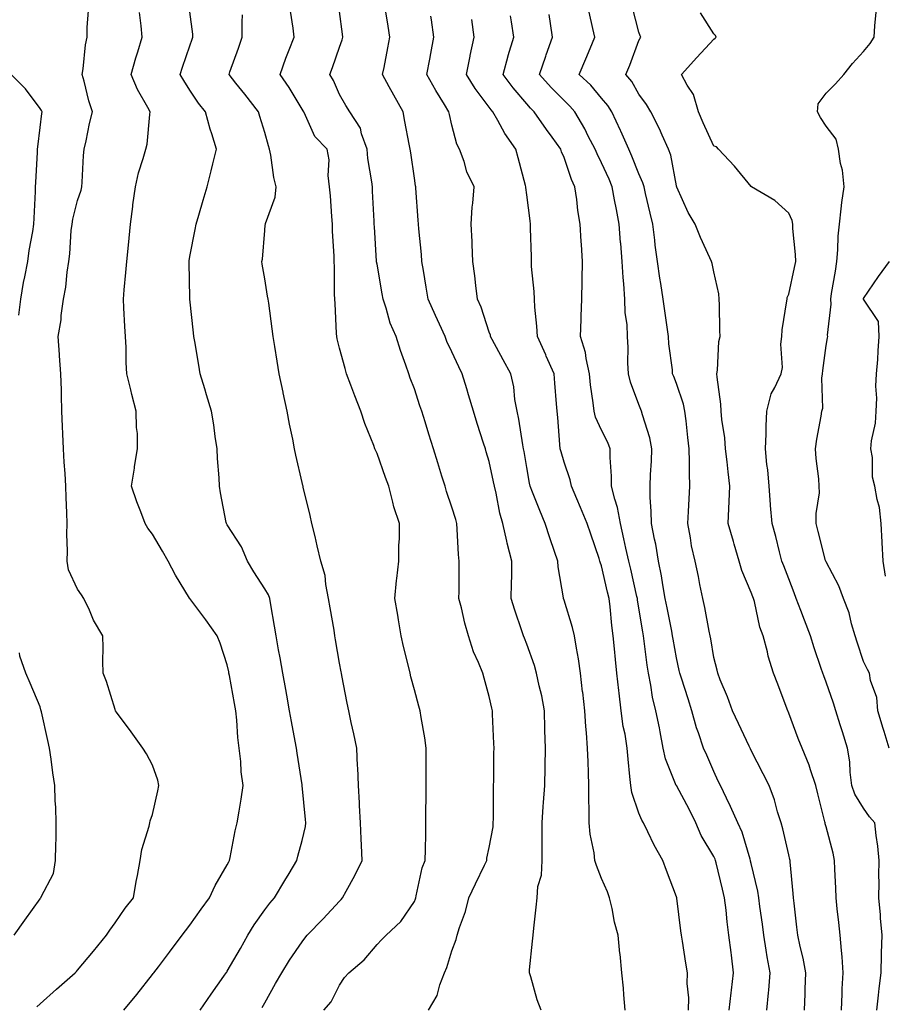
# Model space of a CAD drawing. Units: inches. Extents: x 960563 to 963203, y 7266218 to 7268858.
# Drawn here: x 961893 to 962124, y 7268173 to 7268437 of the extents above; entities that cross this region are included whole.
import ezdxf

# ---------------------------------------------------------------- set-up
doc = ezdxf.new("R2010")
doc.units = ezdxf.units.IN
doc.header["$MEASUREMENT"] = 0
doc.layers.add('Contour_96057266', color=7, linetype='Continuous', true_color=0x33f441)

msp = doc.modelspace()

# ---------------------------------------------------------------- linework, layer by layer
at = {"layer": 'Contour_96057266'}
for points in [[(962031.92, 7268171.92, 3159), (962030.81, 7268174.68, 3159), (962029.13, 7268180.84, 3159), (962028.77, 7268181.92, 3159), (962028.84, 7268182.71, 3159), (962029.64, 7268190.33, 3159), (962029.76, 7268191.92, 3159), (962029.97, 7268193.84, 3159), (962030.55, 7268199.42, 3159), (962030.82, 7268201.92, 3159), (962031.05, 7268204.92, 3159), (962032.03, 7268207.94, 3159), (962032.21, 7268211.92, 3159), (962032.18, 7268216.05, 3159), (962032.18, 7268217.79, 3159), (962032.16, 7268221.92, 3159), (962032.48, 7268226.35, 3159), (962032.56, 7268227.41, 3159), (962032.88, 7268231.92, 3159), (962032.95, 7268236.82, 3159), (962032.96, 7268237.01, 3159), (962033.03, 7268241.92, 3159), (962032.89, 7268246.76, 3159), (962032.89, 7268247.08, 3159), (962032.77, 7268251.92, 3159), (962032.06, 7268255.93, 3159), (962031.37, 7268258.6, 3159), (962030.7, 7268261.92, 3159), (962030.12, 7268263.99, 3159), (962028.05, 7268269.67, 3159), (962027.42, 7268271.29, 3159), (962027.17, 7268271.92, 3159), (962026.75, 7268273.22, 3159), (962024.92, 7268278.79, 3159), (962023.92, 7268281.92, 3159), (962024, 7268285.97, 3159), (962024.04, 7268287.91, 3159), (962024.11, 7268291.92, 3159), (962022.82, 7268296.69, 3159), (962022.74, 7268297.23, 3159), (962021.7, 7268301.92, 3159), (962020.86, 7268304.73, 3159), (962019.91, 7268310.06, 3159), (962019.45, 7268311.92, 3159), (962019.22, 7268313.09, 3159), (962018.05, 7268318.55, 3159), (962017.25, 7268321.12, 3159), (962017.01, 7268321.92, 3159), (962016.52, 7268323.45, 3159), (962014.82, 7268328.69, 3159), (962013.84, 7268331.92, 3159), (962012.46, 7268336.33, 3159), (962012.01, 7268337.96, 3159), (962010.82, 7268341.92, 3159), (962009.9, 7268343.77, 3159), (962008.05, 7268347.79, 3159), (962006.71, 7268350.58, 3159), (962006.23, 7268351.92, 3159), (962004.73, 7268355.24, 3159), (962003.68, 7268357.55, 3159), (962001.72, 7268361.92, 3159), (962001.2, 7268365.07, 3159), (962000.44, 7268369.53, 3159), (962000.04, 7268371.92, 3159), (961999.91, 7268373.78, 3159), (961999.26, 7268380.71, 3159), (961999.16, 7268381.92, 3159), (961999.09, 7268382.96, 3159), (961998.41, 7268391.56, 3159), (961998.39, 7268391.92, 3159), (961998.34, 7268392.21, 3159), (961998.05, 7268394.21, 3159), (961997.11, 7268400.98, 3159), (961996.93, 7268401.92, 3159), (961996.67, 7268403.3, 3159), (961995.5, 7268409.37, 3159), (961995.03, 7268411.92, 3159), (961992.52, 7268416.39, 3159), (961991.33, 7268418.64, 3159), (961989.56, 7268421.92, 3159), (961989.94, 7268423.81, 3159), (961990.9, 7268429.07, 3159), (961991.5, 7268431.92, 3159), (961991, 7268434.87, 3159), (961990.21, 7268439.76, 3159)], [(962112.12, 7268171.92, 3153), (962112.37, 7268176.24, 3153), (962112.36, 7268177.61, 3153), (962112.63, 7268181.92, 3153), (962112.31, 7268186.18, 3153), (962112.12, 7268187.85, 3153), (962111.79, 7268191.92, 3153), (962111.46, 7268195.33, 3153), (962111.03, 7268198.94, 3153), (962110.74, 7268201.92, 3153), (962110.64, 7268204.51, 3153), (962110.41, 7268209.56, 3153), (962110.33, 7268211.92, 3153), (962109.94, 7268213.81, 3153), (962108.05, 7268220.88, 3153), (962107.84, 7268221.71, 3153), (962107.79, 7268221.92, 3153), (962107.71, 7268222.26, 3153), (962105.85, 7268229.72, 3153), (962105.34, 7268231.92, 3153), (962103.88, 7268236.09, 3153), (962103.51, 7268237.38, 3153), (962101.64, 7268241.92, 3153), (962100.62, 7268244.49, 3153), (962098.05, 7268251.3, 3153), (962097.87, 7268251.74, 3153), (962097.78, 7268251.92, 3153), (962097.61, 7268252.36, 3153), (962095.12, 7268258.99, 3153), (962094, 7268261.92, 3153), (962092.6, 7268266.47, 3153), (962092.35, 7268267.62, 3153), (962091.2, 7268271.92, 3153), (962090.38, 7268274.25, 3153), (962088.9, 7268281.07, 3153), (962088.66, 7268281.92, 3153), (962088.49, 7268282.36, 3153), (962088.05, 7268283.53, 3153), (962085.54, 7268289.41, 3153), (962084.84, 7268291.92, 3153), (962083.51, 7268296.46, 3153), (962083.3, 7268297.17, 3153), (962081.91, 7268301.92, 3153), (962082.04, 7268305.91, 3153), (962082.18, 7268307.79, 3153), (962082.31, 7268311.92, 3153), (962081.84, 7268315.71, 3153), (962081.59, 7268318.38, 3153), (962081.17, 7268321.92, 3153), (962081, 7268324.87, 3153), (962080.2, 7268329.77, 3153), (962080.04, 7268331.92, 3153), (962079.92, 7268333.8, 3153), (962078.94, 7268341.03, 3153), (962078.88, 7268341.92, 3153), (962079.06, 7268342.93, 3153), (962079.42, 7268350.55, 3153), (962079.73, 7268351.92, 3153), (962079.64, 7268353.51, 3153), (962079.57, 7268360.4, 3153), (962079.5, 7268361.92, 3153), (962079.4, 7268363.27, 3153), (962078.05, 7268369.2, 3153), (962077.58, 7268371.45, 3153), (962077.46, 7268371.92, 3153), (962077, 7268372.97, 3153), (962074.45, 7268378.32, 3153), (962073.04, 7268381.92, 3153), (962071.17, 7268385.04, 3153), (962068.2, 7268391.77, 3153), (962068.13, 7268391.92, 3153), (962068.11, 7268391.98, 3153), (962068.05, 7268392.21, 3153), (962066.53, 7268400.4, 3153), (962065.97, 7268401.92, 3153), (962064.28, 7268405.69, 3153), (962063.57, 7268407.44, 3153), (962061.24, 7268411.92, 3153), (962060.03, 7268413.9, 3153), (962058.05, 7268416.66, 3153), (962056.15, 7268420.02, 3153), (962054.58, 7268421.92, 3153), (962055.58, 7268424.39, 3153), (962058.05, 7268430.97, 3153), (962058.35, 7268431.62, 3153), (962058.52, 7268431.92, 3153), (962058.39, 7268432.26, 3153), (962058.05, 7268433.27, 3153), (962056.27, 7268440.14, 3153)], [(961897.14, 7268172.83, 3165), (961898.05, 7268173.63, 3165), (961902.42, 7268177.55, 3165), (961907.44, 7268181.92, 3165), (961907.74, 7268182.23, 3165), (961908.05, 7268182.56, 3165), (961912.28, 7268187.69, 3165), (961915.75, 7268191.92, 3165), (961916.68, 7268193.29, 3165), (961918.05, 7268195.22, 3165), (961920.78, 7268199.19, 3165), (961922.95, 7268201.92, 3165), (961923.68, 7268206.29, 3165), (961924.06, 7268207.93, 3165), (961924.79, 7268211.92, 3165), (961925.18, 7268214.79, 3165), (961927.16, 7268221.03, 3165), (961927.33, 7268221.92, 3165), (961927.48, 7268222.49, 3165), (961928.05, 7268224.19, 3165), (961929.46, 7268230.51, 3165), (961929.74, 7268231.92, 3165), (961929.49, 7268233.36, 3165), (961928.05, 7268237.4, 3165), (961926.49, 7268240.36, 3165), (961925.47, 7268241.92, 3165), (961922.38, 7268246.25, 3165), (961918.47, 7268251.5, 3165), (961918.16, 7268251.92, 3165), (961918.05, 7268252.2, 3165), (961915.81, 7268259.68, 3165), (961914.92, 7268261.92, 3165), (961914.83, 7268265.14, 3165), (961914.85, 7268268.72, 3165), (961914.76, 7268271.92, 3165), (961912.26, 7268276.13, 3165), (961911.19, 7268278.78, 3165), (961909.73, 7268281.92, 3165), (961909.05, 7268282.92, 3165), (961908.05, 7268284.37, 3165), (961905.65, 7268289.52, 3165), (961905.29, 7268291.92, 3165), (961905.34, 7268294.63, 3165), (961905.21, 7268299.08, 3165), (961905.27, 7268301.92, 3165), (961905.15, 7268304.82, 3165), (961905.01, 7268308.88, 3165), (961904.89, 7268311.92, 3165), (961904.69, 7268315.28, 3165), (961904.48, 7268318.35, 3165), (961904.27, 7268321.92, 3165), (961904.11, 7268325.86, 3165), (961904.01, 7268327.88, 3165), (961903.85, 7268331.92, 3165), (961903.72, 7268336.25, 3165), (961903.71, 7268337.58, 3165), (961903.57, 7268341.92, 3165), (961903.23, 7268346.74, 3165), (961903.23, 7268347.1, 3165), (961902.84, 7268351.92, 3165), (961903.62, 7268356.35, 3165), (961903.66, 7268357.53, 3165), (961904.27, 7268361.92, 3165), (961904.92, 7268365.05, 3165), (961905.23, 7268369.1, 3165), (961905.7, 7268371.92, 3165), (961905.97, 7268374, 3165), (961906.36, 7268380.23, 3165), (961906.56, 7268381.92, 3165), (961906.74, 7268383.23, 3165), (961908.05, 7268388.28, 3165), (961908.98, 7268390.99, 3165), (961909.15, 7268391.92, 3165), (961909.26, 7268393.13, 3165), (961909.66, 7268400.31, 3165), (961909.81, 7268401.92, 3165), (961910.35, 7268404.22, 3165), (961911.19, 7268408.78, 3165), (961912.05, 7268411.92, 3165), (961911.04, 7268414.91, 3165), (961909.81, 7268420.16, 3165), (961909.3, 7268421.92, 3165), (961909.53, 7268423.4, 3165), (961910.16, 7268429.81, 3165), (961910.56, 7268431.92, 3165), (961910.6, 7268434.47, 3165), (961910.92, 7268439.05, 3165)], [(961920.42, 7268171.92, 3164), (961923.89, 7268176.08, 3164), (961928.05, 7268181.41, 3164), (961928.26, 7268181.71, 3164), (961928.43, 7268181.92, 3164), (961929.63, 7268183.5, 3164), (961932.57, 7268187.4, 3164), (961936, 7268191.92, 3164), (961936.89, 7268193.08, 3164), (961938.05, 7268194.63, 3164), (961941.1, 7268198.87, 3164), (961943.32, 7268201.92, 3164), (961944.77, 7268205.2, 3164), (961948.05, 7268210.72, 3164), (961948.44, 7268211.53, 3164), (961948.66, 7268211.92, 3164), (961948.83, 7268212.7, 3164), (961950.17, 7268219.8, 3164), (961950.69, 7268221.92, 3164), (961951.19, 7268225.06, 3164), (961951.71, 7268228.26, 3164), (961952.29, 7268231.92, 3164), (961951.76, 7268235.63, 3164), (961951.65, 7268238.32, 3164), (961951.22, 7268241.92, 3164), (961950.86, 7268244.73, 3164), (961950.62, 7268249.35, 3164), (961950.33, 7268251.92, 3164), (961949.96, 7268253.83, 3164), (961948.6, 7268261.37, 3164), (961948.49, 7268261.92, 3164), (961948.42, 7268262.29, 3164), (961948.05, 7268264.18, 3164), (961946.11, 7268269.98, 3164), (961945.31, 7268271.92, 3164), (961942.31, 7268276.18, 3164), (961938.05, 7268281.86, 3164), (961938.02, 7268281.89, 3164), (961938.01, 7268281.92, 3164), (961937.95, 7268282.02, 3164), (961934.25, 7268288.12, 3164), (961932.22, 7268291.92, 3164), (961930.7, 7268294.57, 3164), (961928.05, 7268299.13, 3164), (961926.84, 7268300.71, 3164), (961926.06, 7268301.92, 3164), (961924.92, 7268305.05, 3164), (961923.86, 7268307.73, 3164), (961922.48, 7268311.92, 3164), (961923.21, 7268316.76, 3164), (961923.27, 7268317.14, 3164), (961924.05, 7268321.92, 3164), (961924.01, 7268325.96, 3164), (961923.76, 7268327.63, 3164), (961923.73, 7268331.92, 3164), (961922.58, 7268336.45, 3164), (961922.27, 7268337.7, 3164), (961921.2, 7268341.92, 3164), (961921.06, 7268344.93, 3164), (961921, 7268348.97, 3164), (961920.87, 7268351.92, 3164), (961920.68, 7268354.55, 3164), (961920.44, 7268359.53, 3164), (961920.28, 7268361.92, 3164), (961920.47, 7268364.34, 3164), (961920.95, 7268369.02, 3164), (961921.18, 7268371.92, 3164), (961921.54, 7268375.41, 3164), (961921.81, 7268378.16, 3164), (961922.18, 7268381.92, 3164), (961922.8, 7268386.67, 3164), (961922.84, 7268387.13, 3164), (961923.5, 7268391.92, 3164), (961924.35, 7268395.62, 3164), (961925.59, 7268399.46, 3164), (961926.24, 7268401.92, 3164), (961926.63, 7268403.34, 3164), (961927.32, 7268411.19, 3164), (961927.47, 7268411.92, 3164), (961926.83, 7268413.14, 3164), (961924.08, 7268417.95, 3164), (961922.36, 7268421.92, 3164), (961923.58, 7268426.39, 3164), (961924.13, 7268428, 3164), (961925.33, 7268431.92, 3164), (961925.07, 7268434.9, 3164), (961924.63, 7268438.5, 3164)], [(961940.79, 7268171.92, 3163), (961943.75, 7268176.22, 3163), (961947.16, 7268181.03, 3163), (961947.79, 7268181.92, 3163), (961947.89, 7268182.08, 3163), (961948.05, 7268182.29, 3163), (961951.55, 7268188.42, 3163), (961953.54, 7268191.92, 3163), (961955.26, 7268194.71, 3163), (961958.05, 7268198.72, 3163), (961959.45, 7268200.52, 3163), (961960.67, 7268201.92, 3163), (961963.45, 7268206.52, 3163), (961964.57, 7268208.44, 3163), (961966.62, 7268211.92, 3163), (961966.93, 7268213.04, 3163), (961968.05, 7268217.27, 3163), (961968.95, 7268221.02, 3163), (961969.07, 7268221.92, 3163), (961968.96, 7268222.83, 3163), (961968.08, 7268231.89, 3163), (961968.07, 7268231.92, 3163), (961968.07, 7268231.94, 3163), (961968.05, 7268232.08, 3163), (961966.74, 7268240.61, 3163), (961966.52, 7268241.92, 3163), (961966.17, 7268243.8, 3163), (961965.18, 7268249.05, 3163), (961964.66, 7268251.92, 3163), (961963.94, 7268256.03, 3163), (961963.69, 7268257.56, 3163), (961962.89, 7268261.92, 3163), (961962.18, 7268266.05, 3163), (961961.77, 7268268.2, 3163), (961961.1, 7268271.92, 3163), (961960.67, 7268274.54, 3163), (961959.72, 7268280.25, 3163), (961959.44, 7268281.92, 3163), (961959.02, 7268282.89, 3163), (961958.05, 7268284.47, 3163), (961955.15, 7268289.02, 3163), (961953.46, 7268291.92, 3163), (961951.82, 7268295.69, 3163), (961948.05, 7268301.6, 3163), (961947.91, 7268301.78, 3163), (961947.83, 7268301.92, 3163), (961947.79, 7268302.18, 3163), (961946.24, 7268310.11, 3163), (961945.99, 7268311.92, 3163), (961945.84, 7268314.13, 3163), (961945.47, 7268319.34, 3163), (961945.3, 7268321.92, 3163), (961944.8, 7268325.17, 3163), (961944.46, 7268328.33, 3163), (961943.84, 7268331.92, 3163), (961942.49, 7268336.36, 3163), (961942.03, 7268337.94, 3163), (961940.84, 7268341.92, 3163), (961940.41, 7268344.28, 3163), (961939.38, 7268350.59, 3163), (961939.13, 7268351.92, 3163), (961939.03, 7268352.9, 3163), (961938.06, 7268361.91, 3163), (961938.05, 7268362.26, 3163), (961937.82, 7268371.69, 3163), (961937.83, 7268371.92, 3163), (961937.84, 7268372.13, 3163), (961938.05, 7268373.25, 3163), (961939.43, 7268380.54, 3163), (961939.76, 7268381.92, 3163), (961940.45, 7268384.32, 3163), (961941.62, 7268388.35, 3163), (961942.67, 7268391.92, 3163), (961943.77, 7268396.2, 3163), (961944.2, 7268398.07, 3163), (961945.15, 7268401.92, 3163), (961943.88, 7268406.09, 3163), (961943.44, 7268407.31, 3163), (961942.26, 7268411.92, 3163), (961940.38, 7268414.25, 3163), (961938.05, 7268417.77, 3163), (961936.4, 7268420.27, 3163), (961935.41, 7268421.92, 3163), (961936.1, 7268423.87, 3163), (961938.05, 7268429.55, 3163), (961938.65, 7268431.32, 3163), (961938.84, 7268431.92, 3163), (961938.8, 7268432.67, 3163), (961938.05, 7268438.63, 3163)], [(961957.36, 7268172.61, 3162), (961958.05, 7268173.83, 3162), (961960.93, 7268179.04, 3162), (961962.66, 7268181.92, 3162), (961964.7, 7268185.27, 3162), (961968.05, 7268190.2, 3162), (961968.81, 7268191.16, 3162), (961969.43, 7268191.92, 3162), (961973.62, 7268196.35, 3162), (961978.05, 7268201.05, 3162), (961978.49, 7268201.48, 3162), (961978.87, 7268201.92, 3162), (961979.79, 7268203.66, 3162), (961982.09, 7268207.88, 3162), (961984.07, 7268211.92, 3162), (961983.94, 7268216.03, 3162), (961983.79, 7268217.66, 3162), (961983.67, 7268221.92, 3162), (961983.4, 7268226.57, 3162), (961983.41, 7268227.28, 3162), (961983.09, 7268231.92, 3162), (961982.89, 7268236.76, 3162), (961982.86, 7268237.11, 3162), (961982.66, 7268241.92, 3162), (961981.83, 7268245.7, 3162), (961981.18, 7268248.79, 3162), (961980.51, 7268251.92, 3162), (961980.08, 7268253.95, 3162), (961978.68, 7268261.29, 3162), (961978.56, 7268261.92, 3162), (961978.48, 7268262.35, 3162), (961978.05, 7268264.63, 3162), (961977, 7268270.87, 3162), (961976.82, 7268271.92, 3162), (961976.56, 7268273.41, 3162), (961975.54, 7268279.41, 3162), (961975.1, 7268281.92, 3162), (961974.34, 7268285.63, 3162), (961974.19, 7268288.06, 3162), (961973.05, 7268291.92, 3162), (961972.09, 7268295.96, 3162), (961971.49, 7268298.48, 3162), (961970.68, 7268301.92, 3162), (961970.18, 7268304.05, 3162), (961968.36, 7268311.61, 3162), (961968.29, 7268311.92, 3162), (961968.25, 7268312.12, 3162), (961968.05, 7268312.92, 3162), (961966.37, 7268320.24, 3162), (961965.99, 7268321.92, 3162), (961965.53, 7268324.44, 3162), (961964.63, 7268328.5, 3162), (961964.07, 7268331.92, 3162), (961963.01, 7268336.88, 3162), (961962.98, 7268336.99, 3162), (961961.91, 7268341.92, 3162), (961961.41, 7268345.28, 3162), (961960.75, 7268349.22, 3162), (961960.33, 7268351.92, 3162), (961960.05, 7268353.92, 3162), (961959.12, 7268360.85, 3162), (961958.98, 7268361.92, 3162), (961958.83, 7268362.7, 3162), (961958.05, 7268367.31, 3162), (961957.38, 7268371.25, 3162), (961957.27, 7268371.92, 3162), (961957.41, 7268372.56, 3162), (961958.05, 7268380.26, 3162), (961958.2, 7268381.77, 3162), (961958.23, 7268381.92, 3162), (961958.26, 7268382.13, 3162), (961960.8, 7268389.17, 3162), (961961.07, 7268391.92, 3162), (961960.52, 7268394.39, 3162), (961959.65, 7268400.32, 3162), (961959.34, 7268401.92, 3162), (961959.02, 7268402.89, 3162), (961958.05, 7268406.39, 3162), (961956.78, 7268410.65, 3162), (961956.41, 7268411.92, 3162), (961952.76, 7268416.63, 3162), (961950.34, 7268419.63, 3162), (961948.51, 7268421.92, 3162), (961948.75, 7268422.62, 3162), (961951, 7268428.97, 3162), (961952.03, 7268431.92, 3162), (961952.03, 7268435.9, 3162), (961952.1, 7268437.87, 3162)], [(961973.86, 7268171.92, 3161), (961975.84, 7268174.13, 3161), (961978.05, 7268178.56, 3161), (961979.37, 7268180.6, 3161), (961980.5, 7268181.92, 3161), (961984.63, 7268185.34, 3161), (961988.05, 7268189.47, 3161), (961989.28, 7268190.69, 3161), (961990.5, 7268191.92, 3161), (961994.42, 7268195.55, 3161), (961998.05, 7268200.96, 3161), (961998.31, 7268201.66, 3161), (961998.39, 7268201.92, 3161), (961998.55, 7268202.42, 3161), (962000.08, 7268209.89, 3161), (962000.93, 7268211.92, 3161), (962000.99, 7268214.86, 3161), (962001.07, 7268218.9, 3161), (962001.12, 7268221.92, 3161), (962001.14, 7268225.01, 3161), (962001.17, 7268228.8, 3161), (962001.18, 7268231.92, 3161), (962001.18, 7268241.92, 3161), (962000.8, 7268244.67, 3161), (961999.86, 7268250.11, 3161), (961999.59, 7268251.92, 3161), (961999.26, 7268253.13, 3161), (961998.05, 7268257.49, 3161), (961997.1, 7268260.97, 3161), (961996.87, 7268261.92, 3161), (961996.53, 7268263.44, 3161), (961995.17, 7268269.04, 3161), (961994.55, 7268271.92, 3161), (961993.8, 7268276.17, 3161), (961993.58, 7268277.45, 3161), (961992.77, 7268281.92, 3161), (961993.28, 7268286.69, 3161), (961993.35, 7268287.22, 3161), (961993.89, 7268291.92, 3161), (961993.92, 7268296.05, 3161), (961994.02, 7268297.89, 3161), (961994.05, 7268301.92, 3161), (961992.54, 7268306.41, 3161), (961992.31, 7268307.66, 3161), (961991.17, 7268311.92, 3161), (961990.34, 7268314.21, 3161), (961988.05, 7268320.61, 3161), (961987.64, 7268321.51, 3161), (961987.51, 7268321.92, 3161), (961987.21, 7268322.76, 3161), (961984.78, 7268328.65, 3161), (961983.74, 7268331.92, 3161), (961982.16, 7268336.03, 3161), (961981.05, 7268338.92, 3161), (961979.9, 7268341.92, 3161), (961979.5, 7268343.37, 3161), (961978.05, 7268348.78, 3161), (961977.42, 7268351.3, 3161), (961977.33, 7268351.92, 3161), (961977.27, 7268352.7, 3161), (961976.88, 7268360.75, 3161), (961976.79, 7268361.92, 3161), (961976.71, 7268363.26, 3161), (961976.68, 7268370.55, 3161), (961976.59, 7268371.92, 3161), (961976.63, 7268373.34, 3161), (961976.14, 7268380.01, 3161), (961976.18, 7268381.92, 3161), (961976.01, 7268383.96, 3161), (961975.59, 7268389.46, 3161), (961975.38, 7268391.92, 3161), (961975.03, 7268394.94, 3161), (961975.23, 7268399.1, 3161), (961974.75, 7268401.92, 3161), (961971.45, 7268405.32, 3161), (961968.98, 7268410.99, 3161), (961968.46, 7268411.92, 3161), (961968.33, 7268412.2, 3161), (961968.05, 7268412.67, 3161), (961964.58, 7268418.45, 3161), (961962.2, 7268421.92, 3161), (961963.73, 7268426.24, 3161), (961964.61, 7268428.48, 3161), (961965.9, 7268431.92, 3161), (961965.67, 7268434.3, 3161), (961964.98, 7268438.85, 3161)], [(962001.82, 7268171.92, 3160), (962004.16, 7268175.81, 3160), (962004.84, 7268178.71, 3160), (962006.05, 7268181.92, 3160), (962006.67, 7268183.3, 3160), (962008.05, 7268187.79, 3160), (962009.22, 7268190.75, 3160), (962009.48, 7268191.92, 3160), (962010.08, 7268193.95, 3160), (962011.66, 7268198.31, 3160), (962012.57, 7268201.92, 3160), (962014.35, 7268205.62, 3160), (962016.76, 7268210.63, 3160), (962017.39, 7268211.92, 3160), (962017.44, 7268212.53, 3160), (962018.05, 7268215.38, 3160), (962019.06, 7268220.91, 3160), (962019.13, 7268221.92, 3160), (962019.18, 7268223.05, 3160), (962019.18, 7268230.79, 3160), (962019.22, 7268231.92, 3160), (962019.27, 7268233.14, 3160), (962019.27, 7268240.7, 3160), (962019.32, 7268241.92, 3160), (962019.3, 7268243.17, 3160), (962018.94, 7268251.03, 3160), (962018.93, 7268251.92, 3160), (962018.72, 7268252.59, 3160), (962018.05, 7268255.75, 3160), (962016.71, 7268260.58, 3160), (962016.34, 7268261.92, 3160), (962015.19, 7268264.78, 3160), (962013.82, 7268267.69, 3160), (962012.46, 7268271.92, 3160), (962011.48, 7268275.35, 3160), (962010.6, 7268279.37, 3160), (962009.94, 7268281.92, 3160), (962009.96, 7268283.83, 3160), (962009.98, 7268289.99, 3160), (962010, 7268291.92, 3160), (962009.83, 7268293.7, 3160), (962009.51, 7268300.46, 3160), (962009.38, 7268301.92, 3160), (962009.1, 7268302.97, 3160), (962008.05, 7268306.33, 3160), (962006.66, 7268310.53, 3160), (962006.23, 7268311.92, 3160), (962005.41, 7268314.56, 3160), (962004.28, 7268318.15, 3160), (962003.12, 7268321.92, 3160), (962001.94, 7268325.81, 3160), (962000.88, 7268329.09, 3160), (962000, 7268331.92, 3160), (961999.53, 7268333.4, 3160), (961998.05, 7268337.93, 3160), (961996.94, 7268340.81, 3160), (961996.52, 7268341.92, 3160), (961995.74, 7268344.23, 3160), (961994.29, 7268348.16, 3160), (961993.15, 7268351.92, 3160), (961991.6, 7268355.47, 3160), (961990.52, 7268359.45, 3160), (961989.66, 7268361.92, 3160), (961989.43, 7268363.3, 3160), (961988.05, 7268371.24, 3160), (961987.95, 7268371.82, 3160), (961987.94, 7268371.92, 3160), (961987.93, 7268372.04, 3160), (961987.36, 7268381.23, 3160), (961987.32, 7268381.92, 3160), (961987.28, 7268382.69, 3160), (961986.89, 7268390.76, 3160), (961986.83, 7268391.92, 3160), (961986.7, 7268393.27, 3160), (961985.56, 7268399.43, 3160), (961985.38, 7268401.92, 3160), (961983.91, 7268406.06, 3160), (961983.67, 7268407.55, 3160), (961980.78, 7268411.92, 3160), (961979.72, 7268413.59, 3160), (961978.05, 7268416.59, 3160), (961976.41, 7268420.28, 3160), (961975.48, 7268421.92, 3160), (961976.17, 7268423.8, 3160), (961978.05, 7268429.21, 3160), (961978.75, 7268431.22, 3160), (961978.94, 7268431.92, 3160), (961978.83, 7268432.7, 3160), (961978.05, 7268438.79, 3160)], [(962054.39, 7268171.92, 3158), (962054, 7268175.97, 3158), (962053.9, 7268177.77, 3158), (962053.46, 7268181.92, 3158), (962052.98, 7268186.85, 3158), (962052.97, 7268187, 3158), (962052.51, 7268191.92, 3158), (962051.52, 7268195.39, 3158), (962050.87, 7268199.1, 3158), (962050.19, 7268201.92, 3158), (962049.61, 7268203.48, 3158), (962048.05, 7268207.1, 3158), (962046.66, 7268210.53, 3158), (962046.28, 7268211.92, 3158), (962046.05, 7268213.92, 3158), (962045.03, 7268218.9, 3158), (962044.74, 7268221.92, 3158), (962044.78, 7268225.19, 3158), (962044.64, 7268228.51, 3158), (962044.68, 7268231.92, 3158), (962044.54, 7268235.43, 3158), (962044.43, 7268238.3, 3158), (962044.28, 7268241.92, 3158), (962044, 7268245.97, 3158), (962043.86, 7268247.73, 3158), (962043.56, 7268251.92, 3158), (962043.01, 7268256.88, 3158), (962043, 7268256.97, 3158), (962042.45, 7268261.92, 3158), (962041.88, 7268265.75, 3158), (962041.32, 7268268.65, 3158), (962040.79, 7268271.92, 3158), (962040.32, 7268274.19, 3158), (962038.05, 7268281.45, 3158), (962037.89, 7268281.92, 3158), (962037.87, 7268282.1, 3158), (962036.47, 7268290.34, 3158), (962036.36, 7268291.92, 3158), (962035.51, 7268294.46, 3158), (962034.25, 7268298.12, 3158), (962033, 7268301.92, 3158), (962031.57, 7268305.44, 3158), (962029.64, 7268310.33, 3158), (962029.01, 7268311.92, 3158), (962028.81, 7268312.68, 3158), (962028.05, 7268316.88, 3158), (962027.33, 7268321.2, 3158), (962027.18, 7268321.92, 3158), (962026.98, 7268322.99, 3158), (962025.92, 7268329.79, 3158), (962025.48, 7268331.92, 3158), (962024.92, 7268335.05, 3158), (962024.58, 7268338.45, 3158), (962023.84, 7268341.92, 3158), (962021.8, 7268345.67, 3158), (962018.85, 7268351.12, 3158), (962018.42, 7268351.92, 3158), (962018.35, 7268352.22, 3158), (962018.05, 7268353.06, 3158), (962015.85, 7268359.72, 3158), (962014.88, 7268361.92, 3158), (962014.42, 7268365.55, 3158), (962014.23, 7268368.1, 3158), (962013.67, 7268371.92, 3158), (962013.45, 7268376.52, 3158), (962013.44, 7268377.31, 3158), (962013.21, 7268381.92, 3158), (962013.47, 7268386.5, 3158), (962013.68, 7268387.55, 3158), (962014.03, 7268391.92, 3158), (962012.07, 7268395.94, 3158), (962011.33, 7268398.64, 3158), (962010.13, 7268401.92, 3158), (962009.39, 7268403.26, 3158), (962008.05, 7268408.38, 3158), (962007.39, 7268411.26, 3158), (962007.26, 7268411.92, 3158), (962006.05, 7268413.92, 3158), (962003.75, 7268417.62, 3158), (962001.37, 7268421.92, 3158), (962002.14, 7268426.01, 3158), (962002.44, 7268427.53, 3158), (962003.26, 7268431.92, 3158), (962002.63, 7268436.5, 3158), (962002.47, 7268437.5, 3158)], [(962071.28, 7268171.92, 3157), (962071.34, 7268175.21, 3157), (962070.91, 7268179.06, 3157), (962070.98, 7268181.92, 3157), (962070.58, 7268184.45, 3157), (962069.65, 7268190.32, 3157), (962069.4, 7268191.92, 3157), (962069.23, 7268193.1, 3157), (962068.15, 7268201.82, 3157), (962068.14, 7268201.92, 3157), (962068.05, 7268202.22, 3157), (962065.37, 7268209.24, 3157), (962064.38, 7268211.92, 3157), (962062.11, 7268215.98, 3157), (962060.42, 7268219.55, 3157), (962059.24, 7268221.92, 3157), (962058.78, 7268222.65, 3157), (962058.05, 7268224.55, 3157), (962056.16, 7268230.03, 3157), (962055.83, 7268231.92, 3157), (962055.65, 7268234.32, 3157), (962055.14, 7268239.01, 3157), (962054.92, 7268241.92, 3157), (962054.33, 7268245.64, 3157), (962053.85, 7268247.72, 3157), (962053.27, 7268251.92, 3157), (962052.74, 7268256.61, 3157), (962052.67, 7268257.3, 3157), (962052.16, 7268261.92, 3157), (962051.75, 7268265.62, 3157), (962051.52, 7268268.45, 3157), (962051.15, 7268271.92, 3157), (962050.78, 7268274.65, 3157), (962050.34, 7268279.63, 3157), (962050.05, 7268281.92, 3157), (962049.68, 7268283.55, 3157), (962048.05, 7268290.66, 3157), (962047.71, 7268291.58, 3157), (962047.62, 7268291.92, 3157), (962047.41, 7268292.56, 3157), (962045.21, 7268299.08, 3157), (962044.24, 7268301.92, 3157), (962042.38, 7268306.25, 3157), (962041.44, 7268308.53, 3157), (962040.01, 7268311.92, 3157), (962039.7, 7268313.57, 3157), (962038.05, 7268318.29, 3157), (962037.22, 7268321.09, 3157), (962037.03, 7268321.92, 3157), (962036.92, 7268323.05, 3157), (962036.38, 7268330.25, 3157), (962036.18, 7268331.92, 3157), (962036.01, 7268333.96, 3157), (962035.58, 7268339.45, 3157), (962035.37, 7268341.92, 3157), (962033.29, 7268346.68, 3157), (962033.15, 7268347.02, 3157), (962030.92, 7268351.92, 3157), (962030.76, 7268354.63, 3157), (962030.25, 7268359.72, 3157), (962030.09, 7268361.92, 3157), (962030.05, 7268363.92, 3157), (962029.37, 7268370.6, 3157), (962029.34, 7268371.92, 3157), (962029.3, 7268373.17, 3157), (962029.1, 7268380.87, 3157), (962029.08, 7268381.92, 3157), (962028.96, 7268382.83, 3157), (962028.05, 7268389.72, 3157), (962027.81, 7268391.68, 3157), (962027.81, 7268391.92, 3157), (962027.71, 7268392.26, 3157), (962025.81, 7268399.68, 3157), (962025.11, 7268401.92, 3157), (962022.25, 7268406.12, 3157), (962020.36, 7268409.61, 3157), (962019.04, 7268411.92, 3157), (962018.59, 7268412.46, 3157), (962018.05, 7268413.19, 3157), (962014.27, 7268418.14, 3157), (962011.97, 7268421.92, 3157), (962012.9, 7268426.77, 3157), (962012.94, 7268427.03, 3157), (962013.97, 7268431.92, 3157), (962013.37, 7268436.6, 3157)], [(962082.12, 7268171.92, 3156), (962082.67, 7268176.54, 3156), (962082.76, 7268177.21, 3156), (962083.31, 7268181.92, 3156), (962082.73, 7268186.6, 3156), (962082.66, 7268187.31, 3156), (962082.1, 7268191.92, 3156), (962081.62, 7268195.49, 3156), (962081.31, 7268198.66, 3156), (962080.9, 7268201.92, 3156), (962080.36, 7268204.23, 3156), (962078.67, 7268211.3, 3156), (962078.52, 7268211.92, 3156), (962078.39, 7268212.26, 3156), (962078.05, 7268212.93, 3156), (962074.69, 7268218.56, 3156), (962073.2, 7268221.92, 3156), (962071.54, 7268225.41, 3156), (962068.05, 7268231.9, 3156), (962068.04, 7268231.91, 3156), (962068.03, 7268231.94, 3156), (962065.18, 7268239.05, 3156), (962064.54, 7268241.92, 3156), (962063.69, 7268246.28, 3156), (962063.5, 7268247.37, 3156), (962062.56, 7268251.92, 3156), (962061.69, 7268255.56, 3156), (962061.25, 7268258.72, 3156), (962060.6, 7268261.92, 3156), (962060.26, 7268264.13, 3156), (962059.48, 7268270.49, 3156), (962059.26, 7268271.92, 3156), (962059.08, 7268272.95, 3156), (962058.05, 7268279.28, 3156), (962057.67, 7268281.54, 3156), (962057.63, 7268281.92, 3156), (962057.5, 7268282.47, 3156), (962055.87, 7268289.74, 3156), (962055.37, 7268291.92, 3156), (962054.58, 7268295.39, 3156), (962054.01, 7268297.88, 3156), (962053.09, 7268301.92, 3156), (962052.33, 7268306.2, 3156), (962051.56, 7268308.41, 3156), (962050.73, 7268311.92, 3156), (962050.73, 7268314.6, 3156), (962050.37, 7268319.6, 3156), (962050.36, 7268321.92, 3156), (962049.7, 7268323.57, 3156), (962048.05, 7268326.87, 3156), (962046.45, 7268330.32, 3156), (962046.08, 7268331.92, 3156), (962045.83, 7268334.14, 3156), (962045.13, 7268339, 3156), (962044.83, 7268341.92, 3156), (962043.9, 7268346.07, 3156), (962043.72, 7268347.59, 3156), (962042.42, 7268351.92, 3156), (962042.62, 7268356.49, 3156), (962042.59, 7268357.38, 3156), (962042.82, 7268361.92, 3156), (962042.88, 7268366.75, 3156), (962042.9, 7268367.07, 3156), (962042.96, 7268371.92, 3156), (962042.66, 7268376.53, 3156), (962042.64, 7268377.33, 3156), (962042.36, 7268381.92, 3156), (962041.71, 7268385.58, 3156), (962041.42, 7268388.55, 3156), (962040.9, 7268391.92, 3156), (962040, 7268393.87, 3156), (962038.05, 7268399.74, 3156), (962037.39, 7268401.26, 3156), (962037.17, 7268401.92, 3156), (962034.83, 7268405.14, 3156), (962033.32, 7268407.19, 3156), (962030.03, 7268411.92, 3156), (962029.04, 7268412.91, 3156), (962028.05, 7268414.05, 3156), (962024.44, 7268418.31, 3156), (962021.74, 7268421.92, 3156), (962023.1, 7268426.87, 3156), (962023.14, 7268427.01, 3156), (962024.6, 7268431.92, 3156), (962024.02, 7268435.95, 3156), (962023.75, 7268437.62, 3156)], [(962092.22, 7268171.92, 3155), (962092.62, 7268176.49, 3155), (962092.71, 7268177.26, 3155), (962093.09, 7268181.92, 3155), (962092.28, 7268186.15, 3155), (962092.06, 7268187.91, 3155), (962091.38, 7268191.92, 3155), (962091.04, 7268194.91, 3155), (962090.36, 7268199.61, 3155), (962090.08, 7268201.92, 3155), (962089.82, 7268203.69, 3155), (962088.05, 7268211.1, 3155), (962087.89, 7268211.76, 3155), (962087.86, 7268211.92, 3155), (962087.75, 7268212.22, 3155), (962085.58, 7268219.45, 3155), (962084.45, 7268221.92, 3155), (962082.48, 7268226.35, 3155), (962081.4, 7268228.57, 3155), (962079.82, 7268231.92, 3155), (962079.25, 7268233.12, 3155), (962078.05, 7268235.65, 3155), (962076.14, 7268240.01, 3155), (962075.29, 7268241.92, 3155), (962073.93, 7268246.04, 3155), (962073.43, 7268247.3, 3155), (962072.19, 7268251.92, 3155), (962071.2, 7268255.07, 3155), (962069.38, 7268260.59, 3155), (962068.95, 7268261.92, 3155), (962068.8, 7268262.67, 3155), (962068.05, 7268266.03, 3155), (962067.16, 7268271.03, 3155), (962067.02, 7268271.92, 3155), (962066.8, 7268273.17, 3155), (962065.54, 7268279.41, 3155), (962065.09, 7268281.92, 3155), (962064.44, 7268285.53, 3155), (962064.08, 7268287.95, 3155), (962063.29, 7268291.92, 3155), (962062.54, 7268296.41, 3155), (962062.18, 7268297.79, 3155), (962061.37, 7268301.92, 3155), (962061.33, 7268305.2, 3155), (962061.08, 7268308.89, 3155), (962061.04, 7268311.92, 3155), (962061.17, 7268315.04, 3155), (962061.39, 7268318.58, 3155), (962061.52, 7268321.92, 3155), (962060.94, 7268324.81, 3155), (962058.96, 7268331.01, 3155), (962058.73, 7268331.92, 3155), (962058.55, 7268332.42, 3155), (962058.05, 7268333.74, 3155), (962055.81, 7268339.68, 3155), (962055.24, 7268341.92, 3155), (962055.07, 7268344.9, 3155), (962055.14, 7268349.01, 3155), (962054.94, 7268351.92, 3155), (962054.86, 7268355.11, 3155), (962054.36, 7268358.23, 3155), (962054.28, 7268361.92, 3155), (962053.99, 7268365.98, 3155), (962053.79, 7268367.66, 3155), (962053.53, 7268371.92, 3155), (962053.17, 7268376.8, 3155), (962053.15, 7268377.02, 3155), (962052.8, 7268381.92, 3155), (962052, 7268385.87, 3155), (962051.55, 7268388.42, 3155), (962050.86, 7268391.92, 3155), (962050.04, 7268393.91, 3155), (962048.05, 7268398.32, 3155), (962046.84, 7268400.71, 3155), (962046.37, 7268401.92, 3155), (962044.51, 7268405.46, 3155), (962043.54, 7268407.41, 3155), (962040.91, 7268411.92, 3155), (962039.59, 7268413.46, 3155), (962038.05, 7268414.94, 3155), (962034.55, 7268418.42, 3155), (962031.49, 7268421.92, 3155), (962033.16, 7268426.81, 3155), (962033.29, 7268427.16, 3155), (962034.98, 7268431.92, 3155), (962034.45, 7268435.52, 3155), (962034.09, 7268437.96, 3155)], [(962102.32, 7268171.92, 3154), (962102.43, 7268176.3, 3154), (962102.49, 7268177.48, 3154), (962102.61, 7268181.92, 3154), (962101.94, 7268185.81, 3154), (962101.1, 7268188.87, 3154), (962100.47, 7268191.92, 3154), (962100.22, 7268194.09, 3154), (962099.48, 7268200.49, 3154), (962099.31, 7268201.92, 3154), (962099.23, 7268203.1, 3154), (962098.43, 7268211.54, 3154), (962098.41, 7268211.92, 3154), (962098.33, 7268212.2, 3154), (962098.05, 7268213.38, 3154), (962096.47, 7268220.34, 3154), (962096.02, 7268221.92, 3154), (962095.07, 7268224.9, 3154), (962094.26, 7268228.13, 3154), (962092.82, 7268231.92, 3154), (962091.21, 7268235.08, 3154), (962088.05, 7268241.3, 3154), (962087.85, 7268241.72, 3154), (962087.77, 7268241.92, 3154), (962087.51, 7268242.46, 3154), (962084.67, 7268248.54, 3154), (962083.04, 7268251.92, 3154), (962081.72, 7268255.59, 3154), (962079.77, 7268260.2, 3154), (962079.09, 7268261.92, 3154), (962078.9, 7268262.77, 3154), (962078.05, 7268266.18, 3154), (962077.21, 7268271.08, 3154), (962077.03, 7268271.92, 3154), (962076.76, 7268273.21, 3154), (962075.67, 7268279.54, 3154), (962075.08, 7268281.92, 3154), (962074.31, 7268285.66, 3154), (962073.92, 7268287.79, 3154), (962073.04, 7268291.92, 3154), (962072.12, 7268295.99, 3154), (962071.86, 7268298.11, 3154), (962071.13, 7268301.92, 3154), (962071.31, 7268305.18, 3154), (962071.47, 7268308.5, 3154), (962071.67, 7268311.92, 3154), (962071.54, 7268315.41, 3154), (962071.59, 7268318.38, 3154), (962071.47, 7268321.92, 3154), (962071.09, 7268324.96, 3154), (962070.64, 7268329.33, 3154), (962070.33, 7268331.92, 3154), (962069.94, 7268333.81, 3154), (962068.05, 7268339.37, 3154), (962067.32, 7268341.19, 3154), (962067.03, 7268341.92, 3154), (962066.97, 7268343, 3154), (962066.07, 7268349.94, 3154), (962065.96, 7268351.92, 3154), (962065.6, 7268354.37, 3154), (962064.92, 7268358.8, 3154), (962064.47, 7268361.92, 3154), (962063.86, 7268366.11, 3154), (962063.64, 7268367.51, 3154), (962063.02, 7268371.92, 3154), (962062.4, 7268376.27, 3154), (962062.28, 7268377.69, 3154), (962061.73, 7268381.92, 3154), (962061.01, 7268384.88, 3154), (962059.82, 7268390.15, 3154), (962059.4, 7268391.92, 3154), (962059.1, 7268392.97, 3154), (962058.05, 7268395.33, 3154), (962056.18, 7268400.05, 3154), (962055.36, 7268401.92, 3154), (962053.21, 7268406.76, 3154), (962053.12, 7268406.99, 3154), (962050.76, 7268411.92, 3154), (962049.72, 7268413.59, 3154), (962048.05, 7268415.57, 3154), (962045.15, 7268419.02, 3154), (962042.1, 7268421.92, 3154), (962043.89, 7268426.08, 3154), (962044.99, 7268428.86, 3154), (962046.24, 7268431.92, 3154), (962045.76, 7268434.21, 3154), (962044.7, 7268438.57, 3154)], [(962121.61, 7268171.92, 3152), (962122.06, 7268175.93, 3152), (962122.27, 7268177.7, 3152), (962122.74, 7268181.92, 3152), (962122.87, 7268186.74, 3152), (962122.85, 7268187.12, 3152), (962123.02, 7268191.92, 3152), (962122.62, 7268196.49, 3152), (962122.55, 7268197.42, 3152), (962122.16, 7268201.92, 3152), (962122.22, 7268206.09, 3152), (962122.16, 7268207.81, 3152), (962122.21, 7268211.92, 3152), (962121.86, 7268215.73, 3152), (962121.42, 7268218.55, 3152), (962121.07, 7268221.92, 3152), (962119.66, 7268223.53, 3152), (962118.05, 7268225.86, 3152), (962115.74, 7268229.61, 3152), (962114.92, 7268231.92, 3152), (962114.47, 7268235.5, 3152), (962114.35, 7268238.22, 3152), (962113.79, 7268241.92, 3152), (962112.43, 7268246.3, 3152), (962111.83, 7268248.14, 3152), (962110.63, 7268251.92, 3152), (962110.02, 7268253.89, 3152), (962108.05, 7268259.56, 3152), (962107.4, 7268261.27, 3152), (962107.17, 7268261.92, 3152), (962106.76, 7268263.21, 3152), (962104.88, 7268268.75, 3152), (962103.91, 7268271.92, 3152), (962102.26, 7268276.13, 3152), (962101.28, 7268278.69, 3152), (962100.04, 7268281.92, 3152), (962099.51, 7268283.38, 3152), (962098.05, 7268287.19, 3152), (962096.75, 7268290.62, 3152), (962096.26, 7268291.92, 3152), (962095.62, 7268294.35, 3152), (962094.58, 7268298.45, 3152), (962093.62, 7268301.92, 3152), (962093.23, 7268306.74, 3152), (962093.19, 7268307.06, 3152), (962092.84, 7268311.92, 3152), (962092.45, 7268316.32, 3152), (962092.24, 7268317.73, 3152), (962091.83, 7268321.92, 3152), (962092.01, 7268325.88, 3152), (962092.06, 7268327.91, 3152), (962092.25, 7268331.92, 3152), (962093.37, 7268336.6, 3152), (962094.39, 7268338.26, 3152), (962096.02, 7268341.92, 3152), (962096.36, 7268343.61, 3152), (962095.96, 7268349.83, 3152), (962096.23, 7268351.92, 3152), (962096.29, 7268353.68, 3152), (962097.59, 7268361.46, 3152), (962097.61, 7268361.92, 3152), (962097.68, 7268362.29, 3152), (962098.05, 7268363.23, 3152), (962099.6, 7268370.37, 3152), (962099.97, 7268371.92, 3152), (962099.91, 7268373.78, 3152), (962099.19, 7268380.78, 3152), (962099.15, 7268381.92, 3152), (962099.02, 7268382.89, 3152), (962098.05, 7268384.85, 3152), (962094.39, 7268388.26, 3152), (962088.14, 7268391.92, 3152), (962088.1, 7268391.97, 3152), (962088.05, 7268392, 3152), (962083.53, 7268397.4, 3152), (962079.28, 7268401.92, 3152), (962078.73, 7268402.6, 3152), (962078.05, 7268402.75, 3152), (962075.17, 7268409.04, 3152), (962073.92, 7268411.92, 3152), (962072.66, 7268416.53, 3152), (962070.92, 7268419.05, 3152), (962069.38, 7268421.92, 3152), (962073.5, 7268426.47, 3152), (962078.05, 7268431.33, 3152), (962078.39, 7268431.58, 3152), (962078.67, 7268431.92, 3152), (962078.47, 7268432.34, 3152), (962078.05, 7268432.8, 3152), (962074.52, 7268438.39, 3152)], [(962124.92, 7268241.92, 3151), (962123.57, 7268246.4, 3151), (962123.32, 7268247.19, 3151), (962121.89, 7268251.92, 3151), (962121.59, 7268255.46, 3151), (962119.94, 7268260.03, 3151), (962119.68, 7268261.92, 3151), (962119.09, 7268262.96, 3151), (962118.05, 7268265.1, 3151), (962116.39, 7268270.26, 3151), (962115.83, 7268271.92, 3151), (962114.87, 7268275.1, 3151), (962114.22, 7268278.09, 3151), (962112.71, 7268281.92, 3151), (962111.45, 7268285.32, 3151), (962108.05, 7268291.68, 3151), (962107.99, 7268291.86, 3151), (962107.96, 7268291.92, 3151), (962107.93, 7268292.04, 3151), (962105.96, 7268299.83, 3151), (962105.43, 7268301.92, 3151), (962105.4, 7268304.57, 3151), (962106.25, 7268310.12, 3151), (962106.22, 7268311.92, 3151), (962106.07, 7268313.9, 3151), (962105.41, 7268319.28, 3151), (962105.21, 7268321.92, 3151), (962105.53, 7268324.44, 3151), (962106.75, 7268330.62, 3151), (962106.94, 7268331.92, 3151), (962107.2, 7268332.77, 3151), (962106.9, 7268340.77, 3151), (962107.1, 7268341.92, 3151), (962107.14, 7268342.83, 3151), (962108.05, 7268349.47, 3151), (962108.46, 7268351.51, 3151), (962108.5, 7268351.92, 3151), (962108.43, 7268352.3, 3151), (962109.44, 7268360.53, 3151), (962109.3, 7268361.92, 3151), (962109.52, 7268363.39, 3151), (962110.58, 7268369.39, 3151), (962110.95, 7268371.92, 3151), (962111.21, 7268375.08, 3151), (962111.29, 7268378.68, 3151), (962111.59, 7268381.92, 3151), (962112.11, 7268385.98, 3151), (962112.24, 7268387.73, 3151), (962112.84, 7268391.92, 3151), (962112.45, 7268396.32, 3151), (962111.88, 7268398.09, 3151), (962111.37, 7268401.92, 3151), (962110.76, 7268404.63, 3151), (962108.05, 7268408.14, 3151), (962106.58, 7268410.45, 3151), (962105.73, 7268411.92, 3151), (962105.92, 7268414.05, 3151), (962108.05, 7268416.97, 3151), (962110.53, 7268419.44, 3151), (962112.75, 7268421.92, 3151), (962115.11, 7268424.86, 3151), (962118.05, 7268428.09, 3151), (962119.79, 7268430.18, 3151), (962120.87, 7268431.92, 3151), (962121.08, 7268434.95, 3151), (962121.39, 7268438.58, 3151)], [(961892.36, 7268357.61, 3166), (961892.92, 7268361.92, 3166), (961893.63, 7268366.34, 3166), (961893.99, 7268367.86, 3166), (961894.73, 7268371.92, 3166), (961895.07, 7268374.9, 3166), (961896.06, 7268379.93, 3166), (961896.32, 7268381.92, 3166), (961896.4, 7268383.57, 3166), (961896.77, 7268390.64, 3166), (961896.84, 7268391.92, 3166), (961896.9, 7268393.07, 3166), (961897.32, 7268401.19, 3166), (961897.36, 7268401.92, 3166), (961897.38, 7268402.59, 3166), (961898.05, 7268407.73, 3166), (961898.51, 7268411.46, 3166), (961898.57, 7268411.92, 3166), (961898.42, 7268412.29, 3166), (961898.05, 7268412.84, 3166), (961894.17, 7268418.04, 3166), (961890.27, 7268421.92, 3166)], [(962123.96, 7268287.83, 3150), (962123.26, 7268291.92, 3150), (962123.02, 7268296.89, 3150), (962123.02, 7268296.95, 3150), (962122.76, 7268301.92, 3150), (962122.32, 7268306.19, 3150), (962121.65, 7268308.32, 3150), (962121.1, 7268311.92, 3150), (962120.48, 7268314.35, 3150), (962120.43, 7268319.54, 3150), (962120.02, 7268321.92, 3150), (962120.2, 7268324.07, 3150), (962121.23, 7268328.74, 3150), (962121.42, 7268331.92, 3150), (962121.58, 7268335.45, 3150), (962121.36, 7268338.61, 3150), (962121.55, 7268341.92, 3150), (962121.85, 7268345.72, 3150), (962121.92, 7268348.05, 3150), (962122.26, 7268351.92, 3150), (962122.01, 7268355.88, 3150), (962118.05, 7268361.85, 3150), (962118.03, 7268361.9, 3150), (962118.03, 7268361.92, 3150), (962118.03, 7268361.94, 3150), (962118.05, 7268362.08, 3150), (962122.06, 7268367.91, 3150), (962124.98, 7268371.92, 3150)], [(961891.14, 7268191.92, 3166), (961893.99, 7268195.98, 3166), (961898.05, 7268201.67, 3166), (961898.15, 7268201.82, 3166), (961898.24, 7268201.92, 3166), (961898.31, 7268202.18, 3166), (961901.57, 7268208.4, 3166), (961902.16, 7268211.92, 3166), (961902.2, 7268216.07, 3166), (961902.29, 7268217.68, 3166), (961902.32, 7268221.92, 3166), (961902.22, 7268226.09, 3166), (961902.08, 7268227.89, 3166), (961901.97, 7268231.92, 3166), (961901.41, 7268235.28, 3166), (961901, 7268238.97, 3166), (961900.56, 7268241.92, 3166), (961900.08, 7268243.95, 3166), (961898.38, 7268251.59, 3166), (961898.3, 7268251.92, 3166), (961898.26, 7268252.13, 3166), (961898.05, 7268252.92, 3166), (961895.4, 7268259.27, 3166), (961894.22, 7268261.92, 3166), (961892.63, 7268266.5, 3166), (961892.56, 7268267.41, 3166)]]:
    msp.add_polyline3d(points, dxfattribs=at)

doc.saveas('drawing.dxf')
